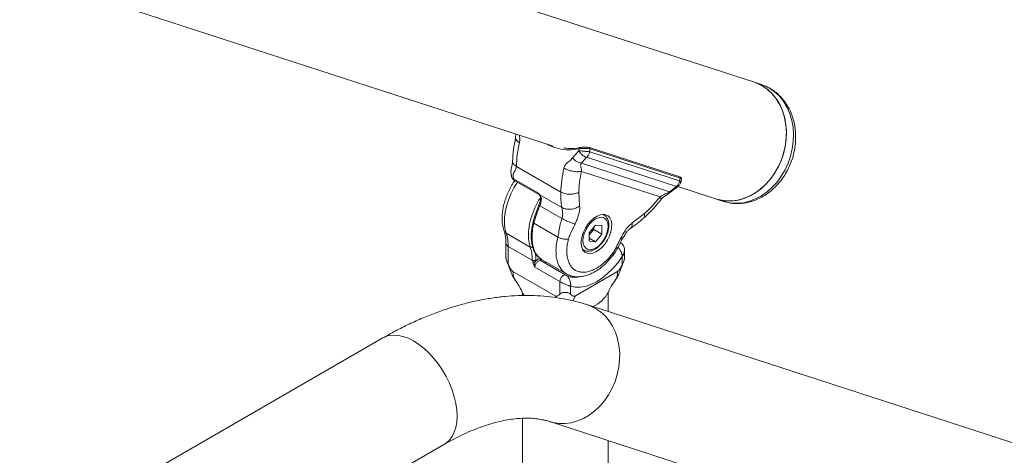
# Model space of a CAD drawing. Units: millimetres. Extents: x 0 to 42, y 0 to 29.8.
# Drawn here: x 35.6 to 36.9, y 23.9 to 24.5 of the extents above; entities that cross this region are included whole.
import ezdxf

# ---------------------------------------------------------------- set-up
doc = ezdxf.new("R2010")
doc.units = ezdxf.units.MM

msp = doc.modelspace()

# ---------------------------------------------------------------- linework, layer by layer
at = {"color": 7, "linetype": 'Continuous', "lineweight": 15}
for p, q in [((36.55846, 24.40575), (34.90234, 24.94384)), ((34.85259, 24.79072), (36.29468, 24.32217)), ((36.56774, 24.40273), (36.55846, 24.40575)), ((36.24583, 24.33804), (36.24572, 24.33305)), ((36.32028, 24.30658), (36.3285, 24.31606)), ((36.46058, 24.28175), (36.34229, 24.32019)), ((36.34271, 24.31463), (36.46055, 24.27634)), ((36.46142, 24.28004), (36.34313, 24.31848)), ((36.33848, 24.30736), (36.33177, 24.29984)), ((36.45632, 24.26907), (36.33848, 24.30736)), ((36.30484, 24.26185), (36.24662, 24.29546)), ((36.44727, 24.26231), (36.33177, 24.29984)), ((36.43484, 24.25547), (36.33197, 24.2889)), ((36.27568, 24.2602), (36.24303, 24.27904)), ((36.24436, 24.27681), (36.27678, 24.25809)), ((36.44727, 24.26231), (36.45632, 24.26907)), ((36.44863, 24.26164), (36.45808, 24.26888)), ((36.45824, 24.26903), (36.50871, 24.25263)), ((36.27663, 24.25829), (36.27687, 24.25797)), ((36.30616, 24.24145), (36.27723, 24.25816)), ((36.32841, 24.2615), (36.32956, 24.24365)), ((36.50871, 24.25263), (36.51799, 24.24961)), ((36.30639, 24.22705), (36.27729, 24.24385)), ((36.36139, 24.23194), (36.36014, 24.23266)), ((36.36139, 24.23194), (36.36177, 24.2317)), ((36.39857, 24.22123), (36.41441, 24.23356)), ((36.301, 24.20283), (36.26954, 24.221)), ((36.35041, 24.21848), (36.34216, 24.20822)), ((36.34806, 24.21287), (36.34393, 24.20774)), ((36.34806, 24.21287), (36.34806, 24.21555)), ((36.34806, 24.21287), (36.35866, 24.20674)), ((36.35041, 24.21848), (36.35866, 24.21774)), ((36.35866, 24.20674), (36.35866, 24.21774)), ((36.23331, 24.20787), (36.26478, 24.1897)), ((36.34216, 24.20822), (36.34216, 24.19722)), ((36.34393, 24.20774), (36.34216, 24.20554)), ((36.34216, 24.20124), (36.35041, 24.19648)), ((36.35866, 24.20674), (36.35041, 24.19648)), ((36.23305, 24.19465), (36.23305, 24.17509)), ((36.23598, 24.19057), (36.23598, 24.16688)), ((36.26745, 24.1724), (36.23598, 24.19057)), ((36.33347, 24.18647), (36.33473, 24.18575)), ((36.35041, 24.19648), (36.34216, 24.19722)), ((36.38404, 24.19465), (36.38294, 24.19528)), ((36.38835, 24.17509), (36.38835, 24.18565)), ((36.28056, 24.17276), (36.31212, 24.15453)), ((36.38542, 24.16688), (36.38542, 24.1774)), ((36.27095, 24.16332), (36.27091, 24.16332)), ((36.27098, 24.16323), (36.27095, 24.16332)), ((36.30363, 24.14438), (36.27098, 24.16323)), ((36.27899, 24.17175), (36.31163, 24.1529)), ((36.29743, 24.12569), (36.24218, 24.15759)), ((36.32396, 24.12569), (36.37922, 24.15759)), ((36.24507, 24.14648), (36.24562, 24.14585)), ((36.30363, 24.12782), (36.30363, 24.14438)), ((36.31777, 24.13835), (36.31777, 24.12782)), ((36.37578, 24.14585), (36.37632, 24.14648)), ((36.25453, 24.13007), (36.25453, 24.12607)), ((36.36687, 24.10514), (36.36687, 24.13007)), ((37.99624, 23.57573), (36.34013, 24.11382)), ((36.07185, 24.07048), (34.12188, 22.94479)), ((36.25453, 23.96504), (36.25453, 22.25039)), ((36.29038, 23.9607), (37.73247, 23.49215)), ((34.20237, 22.80535), (36.15234, 23.93105)), ((36.36687, 22.19971), (36.36687, 23.93585))]:
    msp.add_line(p, q, dxfattribs=at)
at = {"color": 8, "linetype": 'Continuous', "lineweight": 15}
for p, q in [((36.29861, 24.12345), (36.29743, 24.12569)), ((36.32396, 24.12569), (36.32053, 24.11918))]:
    msp.add_line(p, q, dxfattribs=at)
at = {"color": 7, "linetype": 'Continuous', "lineweight": 15, "flags": 128}
for points in [[(36.55846, 24.40575), (36.56151, 24.40465), (36.56863, 24.40122), (36.57523, 24.39673), (36.58123, 24.39126), (36.58653, 24.38488), (36.59107, 24.37769), (36.59476, 24.3698), (36.59756, 24.36131), (36.59943, 24.35235), (36.60034, 24.34306), (36.60027, 24.33356), (36.59923, 24.324), (36.59724, 24.31452), (36.59431, 24.30525), (36.5905, 24.29633), (36.58586, 24.28788), (36.58046, 24.28004), (36.57438, 24.27292), (36.5677, 24.26662), (36.56052, 24.26123), (36.55295, 24.25683), (36.5451, 24.25348), (36.53708, 24.25124), (36.529, 24.25014), (36.521, 24.25019), (36.51318, 24.25139), (36.50871, 24.25263)], [(36.55846, 24.40575), (36.56352, 24.40381), (36.5705, 24.40008), (36.57695, 24.39532), (36.58276, 24.38959), (36.58786, 24.38298), (36.59217, 24.37558), (36.59562, 24.36751), (36.59817, 24.35888), (36.59977, 24.34982), (36.60041, 24.34046), (36.60008, 24.33093), (36.59878, 24.32138), (36.59652, 24.31194), (36.59335, 24.30275), (36.58931, 24.29395), (36.58445, 24.28566), (36.57885, 24.27801), (36.57259, 24.2711), (36.56577, 24.26504), (36.55847, 24.25991), (36.55081, 24.2558), (36.5429, 24.25275), (36.53485, 24.25082), (36.52679, 24.25004), (36.51882, 24.2504), (36.51107, 24.25192), (36.50871, 24.25263)], [(36.33926, 24.18145), (36.34281, 24.18094), (36.34675, 24.18156), (36.35089, 24.18328), (36.35507, 24.18603), (36.3591, 24.18968), (36.3628, 24.19409), (36.366, 24.19905), (36.36858, 24.20435), (36.37042, 24.20976), (36.37143, 24.21503), (36.37158, 24.21995), (36.37085, 24.2243), (36.36928, 24.22787), (36.36694, 24.23053), (36.36393, 24.23215), (36.36038, 24.23267), (36.35644, 24.23205), (36.35229, 24.23033), (36.34811, 24.22758), (36.34409, 24.22392), (36.34039, 24.21951), (36.33718, 24.21455), (36.3346, 24.20925), (36.33277, 24.20385), (36.33175, 24.19857), (36.33161, 24.19365), (36.33233, 24.18931), (36.3339, 24.18573), (36.33625, 24.18307), (36.33926, 24.18145)], [(36.36691, 24.21701), (36.3665, 24.22101), (36.36528, 24.22433), (36.36331, 24.22681), (36.3607, 24.22832), (36.35757, 24.22878), (36.35409, 24.22818), (36.35041, 24.22653), (36.34674, 24.22394), (36.34326, 24.22051), (36.34013, 24.21644), (36.33751, 24.21191), (36.33555, 24.20717), (36.33433, 24.20244), (36.33392, 24.19796), (36.33433, 24.19396), (36.33555, 24.19063), (36.33751, 24.18816), (36.34013, 24.18665), (36.34326, 24.18618), (36.34674, 24.18679), (36.35041, 24.18843), (36.35409, 24.19103), (36.35757, 24.19445), (36.3607, 24.19852), (36.36331, 24.20305), (36.36528, 24.2078), (36.3665, 24.21253), (36.36691, 24.21701)], [(36.34216, 24.20584), (36.34296, 24.20663), (36.34393, 24.20774)], [(36.27963, 24.17332), (36.28007, 24.17305), (36.28056, 24.17276)], [(36.38542, 24.1774), (36.37942, 24.16914), (36.37292, 24.16155), (36.36603, 24.15479), (36.35888, 24.14897), (36.35159, 24.1442), (36.34431, 24.14056), (36.33716, 24.13813), (36.33027, 24.13694), (36.32377, 24.13701), (36.31777, 24.13835)], [(36.30363, 24.14438), (36.30383, 24.14607), (36.30441, 24.14784), (36.30533, 24.14956), (36.30651, 24.15106), (36.30784, 24.15223), (36.30922, 24.15296), (36.31052, 24.15319), (36.31163, 24.1529)], [(36.25674, 24.12601), (36.25521, 24.12862), (36.2544, 24.13038)], [(36.29038, 23.9607), (36.29485, 23.95946), (36.30267, 23.95826), (36.31067, 23.95822), (36.31875, 23.95932), (36.32677, 23.96156), (36.33462, 23.9649), (36.34219, 23.9693), (36.34937, 23.97469), (36.35605, 23.981), (36.36213, 23.98812), (36.36754, 23.99596), (36.37217, 24.0044), (36.37598, 24.01333), (36.37891, 24.0226), (36.3809, 24.03208), (36.38194, 24.04164), (36.38201, 24.05114), (36.3811, 24.06043), (36.37923, 24.06939), (36.37643, 24.07788), (36.37274, 24.08577), (36.3682, 24.09296), (36.3629, 24.09934), (36.3569, 24.10481), (36.3503, 24.10929)], [(36.34012, 24.11383), (36.34318, 24.11273), (36.3503, 24.10929), (36.3569, 24.10481), (36.3629, 24.09934), (36.3682, 24.09296), (36.37274, 24.08577), (36.37643, 24.07788), (36.37923, 24.06939), (36.3811, 24.06043), (36.38201, 24.05114), (36.38194, 24.04164), (36.3809, 24.03208), (36.37891, 24.0226), (36.37598, 24.01333), (36.37217, 24.0044), (36.36754, 23.99596), (36.36213, 23.98812), (36.35605, 23.981), (36.34937, 23.97469), (36.34219, 23.9693), (36.33462, 23.9649), (36.32677, 23.96156), (36.31875, 23.95932), (36.31067, 23.95822), (36.30267, 23.95826), (36.29485, 23.95946), (36.29049, 23.96067)], [(36.3503, 24.10929), (36.34318, 24.11273), (36.34013, 24.11382)], [(36.11209, 24.06649), (36.10523, 24.06998), (36.09847, 24.07245), (36.09191, 24.07387), (36.08564, 24.07424), (36.07976, 24.07353), (36.07435, 24.07175), (36.07185, 24.07048)], [(36.07185, 24.07048), (36.07435, 24.07175), (36.07976, 24.07353), (36.08564, 24.07424), (36.09191, 24.07387), (36.09847, 24.07245), (36.10523, 24.06998), (36.11209, 24.06649), (36.11896, 24.06205), (36.12572, 24.05672), (36.13228, 24.05057), (36.13855, 24.04369), (36.14443, 24.03619), (36.14984, 24.02817), (36.1547, 24.01975), (36.15894, 24.01106), (36.1625, 24.00221), (36.16532, 23.99335), (36.16736, 23.98459), (36.1686, 23.97606), (36.16902, 23.9679), (36.1686, 23.96022), (36.16736, 23.95313), (36.16532, 23.94673), (36.1625, 23.94112), (36.15894, 23.93638), (36.1547, 23.93258), (36.15234, 23.93105)], [(36.15231, 23.93103), (36.1547, 23.93258), (36.15894, 23.93638), (36.1625, 23.94112), (36.16532, 23.94673), (36.16736, 23.95313), (36.1686, 23.96022), (36.16902, 23.9679), (36.1686, 23.97606), (36.16736, 23.98459), (36.16532, 23.99335), (36.1625, 24.00221), (36.15894, 24.01106), (36.1547, 24.01975), (36.14984, 24.02817), (36.14443, 24.03619), (36.13855, 24.04369), (36.13228, 24.05057), (36.12572, 24.05672), (36.11896, 24.06205), (36.11209, 24.06649)]]:
    msp.add_lwpolyline(points, dxfattribs=at)
at = {"color": 8, "linetype": 'Continuous', "lineweight": 15, "flags": 128}
for points in [[(36.56774, 24.40273), (36.5728, 24.4008), (36.57979, 24.39706), (36.58624, 24.3923), (36.59205, 24.38657), (36.59715, 24.37996), (36.60146, 24.37257), (36.60491, 24.3645), (36.60746, 24.35587), (36.60906, 24.3468), (36.6097, 24.33744), (36.60937, 24.32791), (36.60806, 24.31836), (36.60581, 24.30892), (36.60264, 24.29973), (36.59859, 24.29093), (36.59374, 24.28264), (36.58814, 24.27499), (36.58188, 24.26808), (36.57505, 24.26202), (36.56776, 24.2569), (36.5601, 24.25278), (36.55219, 24.24974), (36.54414, 24.24781), (36.53607, 24.24702), (36.52811, 24.24739), (36.52036, 24.2489), (36.51799, 24.24961)], [(36.24807, 24.27466), (36.24352, 24.26719), (36.23955, 24.25937), (36.23627, 24.25137), (36.23374, 24.24335), (36.23199, 24.23546), (36.23107, 24.22782), (36.23098, 24.22059), (36.23173, 24.2139), (36.23331, 24.20787)], [(36.35983, 24.23265), (36.36026, 24.23249), (36.36139, 24.23194)], [(36.26954, 24.221), (36.26792, 24.21303), (36.26716, 24.20537), (36.26726, 24.19815), (36.26822, 24.19151), (36.27002, 24.18557), (36.27263, 24.18046), (36.276, 24.17626), (36.27963, 24.17332)], [(36.33461, 24.18582), (36.33437, 24.18597), (36.33333, 24.18674)], [(36.38277, 24.19496), (36.38371, 24.1948), (36.38403, 24.19465)]]:
    msp.add_lwpolyline(points, dxfattribs=at)
at = {"color": 7, "linetype": 'Continuous', "lineweight": 15}
for centre, radius, start, end in [((36.32983, 24.31897), 0.00109, 92.2762, 201.14644), ((36.34194, 24.3191), 0.00114, 72.20637, 105.97873), ((36.24912, 24.28451), 0.00907, 188.19329, 242.33082), ((36.2516, 24.25514), 0.02806, 336.27254, 355.59912), ((36.41941, 24.18293), 0.15463, 156.79588, 165.74765), ((36.32883, 24.21993), 0.01941, 321.06778, 345.22389), ((36.18344, 24.19131), 0.05255, 359.18526, 18.36215), ((36.33265, 24.14768), 0.03846, 291.00058, 333.23782)]:
    msp.add_arc(centre, radius, start, end, dxfattribs=at)
at = {"color": 8, "linetype": 'Continuous', "lineweight": 15}
for centre, radius, start, end in [((36.34171, 24.31884), 0.00147, 345.50132, 66.73745), ((36.46, 24.28041), 0.00147, 345.50132, 66.73745), ((36.27864, 24.26042), 0.00297, 184.37448, 230.90132), ((36.27656, 24.25902), 0.0011, 286.59981, 307.64415), ((36.28018, 24.25445), 0.00158, 183.58446, 247.62964), ((36.27794, 24.24571), 0.00197, 207.3115, 250.59528), ((36.26999, 24.22239), 0.00147, 186.5755, 251.91644), ((36.23616, 24.2131), 0.00595, 200.23317, 241.39998), ((36.23806, 24.19515), 0.00503, 185.71077, 245.62395), ((36.32349, 24.17565), 0.02566, 242.46244, 277.7266)]:
    msp.add_arc(centre, radius, start, end, dxfattribs=at)
at = {"color": 7, "linetype": 'Continuous', "lineweight": 15}
for centre, major_axis, ratio, start_param, end_param in [((36.40555, 24.30973), (0.01877, 0.13935), 0.5493169, 1.5813592, 1.599376), ((36.41368, 24.30896), (0.01403, 0.13038), 0.5427728, 1.5561846, 1.5856906), ((36.3952, 24.31496), (0.01403, 0.13038), 0.5427728, 4.4705206, 4.5000266)]:
    msp.add_ellipse(centre, major_axis=major_axis, ratio=ratio, start_param=start_param, end_param=end_param, dxfattribs=at)
for points, knots in [([(36.51873, 24.24951), (36.52031, 24.24901), (36.52438, 24.24772), (36.53125, 24.24679), (36.53916, 24.24661), (36.54711, 24.24751), (36.555, 24.24941), (36.56274, 24.25231), (36.57023, 24.25618), (36.57737, 24.26098), (36.58407, 24.26664), (36.59025, 24.2731), (36.5958, 24.28026), (36.60067, 24.28804), (36.60477, 24.29633), (36.60807, 24.30502), (36.61051, 24.314), (36.61206, 24.32315), (36.61268, 24.33236), (36.61238, 24.3415), (36.61113, 24.35046), (36.60896, 24.35911), (36.60588, 24.36733), (36.60193, 24.37499), (36.59717, 24.38198), (36.59167, 24.38821), (36.58553, 24.39358), (36.57882, 24.398), (36.57268, 24.40108), (36.5687, 24.40234), (36.56724, 24.4028)], [0, 0, 0, 0, 0.022476, 0.0580488, 0.0936223, 0.1293016, 0.1651716, 0.2012874, 0.2376694, 0.2743065, 0.3111645, 0.348198, 0.3853615, 0.4226172, 0.459938, 0.497308, 0.5347195, 0.5721689, 0.6096523, 0.6471602, 0.6846728, 0.7221559, 0.7595599, 0.7968218, 0.8338731, 0.8706532, 0.9071247, 0.9432854, 0.9791733, 1, 1, 1, 1]), ([(36.24572, 24.33304), (36.24465, 24.32779), (36.24249, 24.31726), (36.24199, 24.30728), (36.24174, 24.30228)], [0, 0, 0, 0, 0.49878806, 1, 1, 1, 1]), ([(36.30844, 24.31985), (36.31104, 24.31942), (36.31803, 24.31827), (36.32525, 24.31937), (36.32978, 24.32006)], [0, 0, 0, 0, 0.3726054, 1, 1, 1, 1]), ([(36.34271, 24.31463), (36.34222, 24.31468), (36.34126, 24.31479), (36.33939, 24.31498), (36.33739, 24.31518), (36.33475, 24.31545), (36.33155, 24.31577), (36.32948, 24.31597), (36.3285, 24.31606)], [0, 0, 0, 0, 0.1455146, 0.28524188, 0.41917894, 0.54732297, 0.78511682, 1, 1, 1, 1]), ([(36.33848, 24.30736), (36.33766, 24.30761), (36.33596, 24.30811), (36.33305, 24.31022), (36.33034, 24.31302), (36.3291, 24.31507), (36.3285, 24.31606)], [0, 0, 0, 0, 0.2408379, 0.4998498, 0.7589548, 1, 1, 1, 1]), ([(36.34313, 24.31848), (36.34244, 24.31864), (36.34107, 24.31895), (36.33811, 24.31915), (36.33487, 24.31913), (36.33158, 24.31893), (36.32972, 24.31869), (36.32881, 24.31857)], [0, 0, 0, 0, 0.19854438, 0.3970008, 0.59646165, 0.80219158, 1, 1, 1, 1]), ([(36.32978, 24.32006), (36.33053, 24.32019), (36.33206, 24.32044), (36.33478, 24.32069), (36.33747, 24.32076), (36.33992, 24.32063), (36.34105, 24.32034), (36.34162, 24.3202)], [0, 0, 0, 0, 0.197061, 0.4022183, 0.6015564, 0.8004305, 1, 1, 1, 1]), ([(36.24174, 24.30228), (36.24143, 24.30001), (36.24079, 24.29543), (36.23914, 24.28943), (36.23976, 24.2856), (36.24004, 24.28388)], [0, 0, 0, 0, 0.3523341, 0.7098808, 1, 1, 1, 1]), ([(36.30891, 24.29316), (36.30914, 24.29392), (36.30963, 24.29555), (36.31089, 24.29753), (36.31242, 24.29936), (36.3143, 24.30113), (36.31644, 24.30282), (36.31859, 24.30452), (36.31974, 24.30593), (36.32028, 24.30658)], [0, 0, 0, 0, 0.1229206, 0.2610721, 0.3863065, 0.5294089, 0.7082661, 0.8633669, 1, 1, 1, 1]), ([(36.33177, 24.29984), (36.33089, 24.29997), (36.32906, 24.30023), (36.32577, 24.3018), (36.3226, 24.30402), (36.32104, 24.30575), (36.32028, 24.30658)], [0, 0, 0, 0, 0.2410979, 0.5, 0.7589021, 1, 1, 1, 1]), ([(36.24662, 24.29546), (36.24654, 24.29473), (36.24614, 24.29132), (36.24399, 24.28888), (36.24272, 24.28617), (36.24253, 24.28494), (36.24249, 24.28429), (36.24248, 24.28396), (36.24248, 24.28379), (36.24248, 24.2837), (36.24248, 24.28366), (36.24249, 24.28364), (36.24249, 24.28363), (36.24249, 24.28362), (36.24249, 24.28362), (36.24249, 24.28362), (36.24249, 24.28362), (36.24249, 24.28362), (36.24249, 24.28362), (36.24249, 24.28362), (36.24249, 24.28362), (36.24249, 24.28357), (36.24252, 24.28313), (36.24268, 24.28159), (36.24288, 24.28012), (36.24303, 24.27904)], [0, 0, 0, 0, 0.11033912, 0.51298044, 0.63831777, 0.70031136, 0.73144882, 0.74709111, 0.75493538, 0.75886389, 0.7608298, 0.76181318, 0.76230498, 0.76255091, 0.76267388, 0.76273536, 0.76276611, 0.76278148, 0.76278917, 0.76279301, 0.76279493, 0.76279685, 0.77043883, 0.83108673, 1, 1, 1, 1]), ([(36.33197, 24.2889), (36.33039, 24.28867), (36.32797, 24.28832), (36.32388, 24.28857), (36.32055, 24.28905), (36.31721, 24.28981), (36.31306, 24.29108), (36.31054, 24.29234), (36.30891, 24.29316)], [0, 0, 0, 0, 0.2394568, 0.3683607, 0.5, 0.6316393, 0.7605432, 1, 1, 1, 1]), ([(36.33177, 24.29984), (36.33156, 24.29945), (36.33057, 24.29757), (36.3311, 24.29494), (36.33188, 24.29204), (36.33194, 24.28989), (36.33197, 24.2889)], [0, 0, 0, 0, 0.1006047, 0.4877301, 0.7639286, 1, 1, 1, 1]), ([(36.24449, 24.27673), (36.24384, 24.27578), (36.24162, 24.27259), (36.23838, 24.26672), (36.23485, 24.25928), (36.232, 24.25166), (36.22985, 24.24399), (36.22846, 24.23638), (36.22786, 24.22892), (36.22812, 24.22173), (36.22908, 24.21576), (36.23016, 24.21234), (36.23057, 24.21104)], [0, 0, 0, 0, 0.0458616, 0.1551732, 0.2645732, 0.3741926, 0.4842229, 0.594847, 0.706202, 0.8182924, 0.9307214, 1, 1, 1, 1]), ([(36.24003, 24.28388), (36.24008, 24.28351), (36.2402, 24.28254), (36.24082, 24.2812), (36.24177, 24.2799), (36.24262, 24.27931), (36.24303, 24.27903)], [0, 0, 0, 0, 0.1786993, 0.4696572, 0.7439671, 1, 1, 1, 1]), ([(36.46295, 24.27855), (36.46301, 24.27877), (36.46319, 24.27938), (36.46276, 24.2804), (36.46189, 24.2812), (36.46112, 24.28164), (36.46041, 24.28178), (36.46025, 24.28181)], [0, 0, 0, 0, 0.1367168, 0.3758338, 0.5950276, 0.9086068, 1, 1, 1, 1]), ([(36.46212, 24.27471), (36.4622, 24.27505), (36.46253, 24.27639), (36.46284, 24.27773), (36.46307, 24.27874)], [0, 0, 0, 0, 0.2499871, 1, 1, 1, 1]), ([(36.45802, 24.26884), (36.45857, 24.26926), (36.45964, 24.27008), (36.46082, 24.27172), (36.46155, 24.27312), (36.46196, 24.27413), (36.46207, 24.27455), (36.46213, 24.27474)], [0, 0, 0, 0, 0.2868763, 0.556525, 0.7968411, 0.9023517, 1, 1, 1, 1]), ([(36.27568, 24.2602), (36.27568, 24.26019), (36.27595, 24.25985), (36.27647, 24.25917), (36.27697, 24.2585), (36.27723, 24.25816)], [0, 0, 0, 0, 0.0100771, 0.5052766, 1, 1, 1, 1]), ([(36.2786, 24.25435), (36.27854, 24.25371), (36.27837, 24.25181), (36.27765, 24.24857), (36.27665, 24.246), (36.27619, 24.24481)], [0, 0, 0, 0, 0.2180247, 0.6391566, 1, 1, 1, 1]), ([(36.27687, 24.25797), (36.27689, 24.25794), (36.27735, 24.25733), (36.27799, 24.25638), (36.27848, 24.25522), (36.2786, 24.25461), (36.2786, 24.25433), (36.27859, 24.25427), (36.27858, 24.25425)], [0, 0, 0, 0, 0.021596, 0.4531982, 0.6629155, 0.8040112, 0.9230557, 1, 1, 1, 1]), ([(36.27723, 24.25816), (36.27762, 24.25764), (36.27847, 24.25655), (36.27933, 24.25488), (36.27959, 24.25363), (36.27958, 24.2531), (36.27957, 24.25299)], [0, 0, 0, 0, 0.3241231, 0.6926345, 0.9345467, 1, 1, 1, 1]), ([(36.32841, 24.2615), (36.32677, 24.26078), (36.32425, 24.25967), (36.32003, 24.25902), (36.31663, 24.25886), (36.31322, 24.25912), (36.309, 24.2599), (36.30648, 24.26109), (36.30484, 24.26185)], [0, 0, 0, 0, 0.2394568, 0.3683607, 0.5, 0.6316393, 0.7605432, 1, 1, 1, 1]), ([(36.41376, 24.22796), (36.41767, 24.23164), (36.42548, 24.23897), (36.4326, 24.24764), (36.43615, 24.25197)], [0, 0, 0, 0, 0.5006916, 1, 1, 1, 1]), ([(36.43484, 24.25547), (36.43574, 24.25617), (36.43769, 24.25767), (36.44086, 24.25891), (36.44367, 24.26015), (36.44586, 24.2613), (36.44683, 24.262), (36.44727, 24.26231)], [0, 0, 0, 0, 0.2356897, 0.5114416, 0.7772747, 0.8995465, 1, 1, 1, 1]), ([(36.43615, 24.25197), (36.43726, 24.25313), (36.43938, 24.25533), (36.4438, 24.25816), (36.44682, 24.26034), (36.44863, 24.26164)], [0, 0, 0, 0, 0.3067436, 0.5852704, 1, 1, 1, 1]), ([(36.27619, 24.24481), (36.27551, 24.24317), (36.27355, 24.23843), (36.27087, 24.23086), (36.26928, 24.22498), (36.26854, 24.22222)], [0, 0, 0, 0, 0.2184191, 0.6327559, 1, 1, 1, 1]), ([(36.32956, 24.24365), (36.32794, 24.24261), (36.32545, 24.24101), (36.32128, 24.23976), (36.3179, 24.2392), (36.31451, 24.23913), (36.31032, 24.23959), (36.3078, 24.24072), (36.30616, 24.24145)], [0, 0, 0, 0, 0.2394568, 0.3683607, 0.5, 0.6316393, 0.7605432, 1, 1, 1, 1]), ([(36.30639, 24.22705), (36.30676, 24.22826), (36.30749, 24.23073), (36.30731, 24.2346), (36.30674, 24.23834), (36.30635, 24.24043), (36.30616, 24.24145)], [0, 0, 0, 0, 0.2456842, 0.5, 0.7543158, 1, 1, 1, 1]), ([(36.32956, 24.24365), (36.32966, 24.24183), (36.32986, 24.23821), (36.32838, 24.23202), (36.32622, 24.22603), (36.32454, 24.22213), (36.32372, 24.22021)], [0, 0, 0, 0, 0.258232, 0.5138045, 0.7611189, 1, 1, 1, 1]), ([(36.301, 24.20283), (36.30151, 24.20531), (36.30263, 24.21074), (36.30368, 24.21913), (36.30555, 24.22457), (36.30639, 24.22705)], [0, 0, 0, 0, 0.3133397, 0.6866445, 1, 1, 1, 1]), ([(36.32372, 24.22021), (36.3226, 24.22046), (36.32088, 24.22084), (36.31786, 24.22185), (36.31538, 24.22277), (36.31285, 24.22382), (36.30967, 24.22526), (36.30769, 24.22635), (36.30639, 24.22705)], [0, 0, 0, 0, 0.2394568, 0.3683607, 0.5, 0.6316393, 0.7605432, 1, 1, 1, 1]), ([(36.36789, 24.21837), (36.36787, 24.21917), (36.3678, 24.2215), (36.36706, 24.22489), (36.36544, 24.2282), (36.36367, 24.23046), (36.36226, 24.23127), (36.3618, 24.23153)], [0, 0, 0, 0, 0.1436529, 0.4151022, 0.6566396, 0.8888201, 1, 1, 1, 1]), ([(36.39601, 24.21415), (36.39902, 24.21624), (36.40503, 24.2204), (36.41086, 24.22545), (36.41376, 24.22796)], [0, 0, 0, 0, 0.5008552, 1, 1, 1, 1]), ([(36.26854, 24.22222), (36.26822, 24.2209), (36.26732, 24.21707), (36.26637, 24.21085), (36.26599, 24.20373), (36.26639, 24.197), (36.26758, 24.19077), (36.26955, 24.18514), (36.2723, 24.18026), (36.2756, 24.17624), (36.27829, 24.17432), (36.27956, 24.17341)], [0, 0, 0, 0, 0.06267723, 0.18161761, 0.30084983, 0.42033499, 0.53995116, 0.65928485, 0.77770591, 0.89449575, 1, 1, 1, 1]), ([(36.32372, 24.22021), (36.32273, 24.21811), (36.32062, 24.2136), (36.31704, 24.20696), (36.3155, 24.20224), (36.31477, 24.19999)], [0, 0, 0, 0, 0.3121735, 0.6721, 1, 1, 1, 1]), ([(36.33464, 24.18595), (36.33523, 24.18558), (36.33679, 24.18461), (36.33983, 24.1841), (36.34345, 24.18432), (36.34724, 24.18551), (36.3511, 24.1876), (36.35489, 24.19056), (36.35842, 24.19425), (36.36155, 24.1985), (36.36417, 24.20315), (36.36617, 24.20801), (36.36745, 24.21283), (36.36786, 24.21627), (36.36789, 24.21804), (36.36789, 24.21837)], [0, 0, 0, 0, 0.048376, 0.1271288, 0.2065124, 0.2891114, 0.3749218, 0.4622539, 0.5495754, 0.6366314, 0.7235724, 0.8106494, 0.8980724, 0.981425, 1, 1, 1, 1]), ([(36.38313, 24.20091), (36.3852, 24.20468), (36.38837, 24.21045), (36.39378, 24.21744), (36.39697, 24.21996), (36.39857, 24.22123)], [0, 0, 0, 0, 0.4859168, 0.7416279, 1, 1, 1, 1]), ([(36.38539, 24.19994), (36.38695, 24.20275), (36.3893, 24.20698), (36.39294, 24.21172), (36.39499, 24.21334), (36.39601, 24.21415)], [0, 0, 0, 0, 0.4993196, 0.7504669, 1, 1, 1, 1]), ([(36.23057, 24.21104), (36.23085, 24.2102), (36.23166, 24.20771), (36.2326, 24.20299), (36.23302, 24.1982), (36.23305, 24.19531), (36.23305, 24.19465)], [0, 0, 0, 0, 0.18211975, 0.53877303, 0.89350684, 1, 1, 1, 1]), ([(36.31477, 24.19999), (36.31383, 24.19989), (36.31239, 24.19973), (36.30995, 24.19995), (36.30797, 24.20028), (36.30597, 24.20077), (36.30349, 24.20157), (36.30198, 24.20234), (36.301, 24.20283)], [0, 0, 0, 0, 0.2394568, 0.3683607, 0.5, 0.6316393, 0.7605432, 1, 1, 1, 1]), ([(36.31477, 24.19999), (36.31421, 24.19744), (36.31309, 24.19235), (36.31257, 24.18511), (36.3129, 24.17837), (36.31418, 24.17231), (36.31634, 24.16706), (36.31934, 24.16277), (36.3231, 24.15951), (36.32756, 24.1574), (36.33257, 24.15644), (36.33804, 24.1567), (36.34383, 24.15813), (36.34981, 24.16073), (36.35583, 24.16442), (36.36174, 24.16913), (36.36745, 24.17469), (36.37091, 24.17902), (36.37264, 24.18119)], [0, 0, 0, 0, 0.0625037, 0.1249998, 0.1874922, 0.2499998, 0.3124923, 0.3749999, 0.4374923, 0.4999999, 0.5624924, 0.625, 0.6874924, 0.75, 0.8124925, 0.875, 0.9374887, 1, 1, 1, 1]), ([(36.37264, 24.18119), (36.3737, 24.18274), (36.37583, 24.18586), (36.37834, 24.19094), (36.38061, 24.196), (36.3823, 24.19928), (36.38313, 24.20091)], [0, 0, 0, 0, 0.2517789, 0.5054782, 0.7559018, 1, 1, 1, 1]), ([(36.37354, 24.17923), (36.37571, 24.18258), (36.38002, 24.18925), (36.3836, 24.19638), (36.38539, 24.19994)], [0, 0, 0, 0, 0.501949, 1, 1, 1, 1]), ([(36.38831, 24.18567), (36.3883, 24.18629), (36.3883, 24.18785), (36.38774, 24.19033), (36.38641, 24.19269), (36.38505, 24.19418), (36.38414, 24.19454), (36.38401, 24.19459)], [0, 0, 0, 0, 0.1786248, 0.4460188, 0.7180935, 0.9595237, 1, 1, 1, 1]), ([(36.23305, 24.17509), (36.23307, 24.17485), (36.23309, 24.17438), (36.23337, 24.17313), (36.23425, 24.17061), (36.23529, 24.16836), (36.23598, 24.16688)], [0, 0, 0, 0, 0.11793661, 0.23917507, 0.500882, 1, 1, 1, 1]), ([(36.27098, 24.17003), (36.27158, 24.17079), (36.27278, 24.17231), (36.2749, 24.17377), (36.27698, 24.17443), (36.27808, 24.17406), (36.27863, 24.17388)], [0, 0, 0, 0, 0.2499559, 0.4999984, 0.7499334, 1, 1, 1, 1]), ([(36.27899, 24.17175), (36.27885, 24.17185), (36.27864, 24.17201), (36.27847, 24.17235), (36.27838, 24.17265), (36.27836, 24.17297), (36.27841, 24.17339), (36.27854, 24.17368), (36.27863, 24.17388)], [0, 0, 0, 0, 0.23945684, 0.36836066, 0.5, 0.63163934, 0.76054316, 1, 1, 1, 1]), ([(36.31202, 24.15459), (36.31385, 24.15369), (36.31731, 24.15196), (36.32284, 24.15082), (36.32794, 24.15059), (36.3335, 24.1511), (36.33896, 24.15246), (36.3446, 24.15467), (36.35029, 24.1576), (36.35724, 24.16229), (36.36544, 24.16936), (36.3707, 24.17577), (36.37354, 24.17923)], [0, 0, 0, 0, 0.10061643, 0.19047999, 0.26941453, 0.3373984, 0.44087856, 0.51038002, 0.59631541, 0.70686847, 0.84159512, 1, 1, 1, 1]), ([(36.38542, 24.16688), (36.3861, 24.16835), (36.38714, 24.1706), (36.38803, 24.17313), (36.38829, 24.17435), (36.38837, 24.17489), (36.38834, 24.17509), (36.38834, 24.17509)], [0, 0, 0, 0, 0.4981549, 0.7594018, 0.880438, 0.9990791, 1, 1, 1, 1]), ([(36.23417, 24.17098), (36.23491, 24.16911), (36.23667, 24.16467), (36.23919, 24.1576), (36.24188, 24.1512), (36.24412, 24.14787), (36.24516, 24.14633)], [0, 0, 0, 0, 0.20219356, 0.48156247, 0.75988503, 1, 1, 1, 1]), ([(36.23598, 24.16688), (36.23684, 24.16512), (36.2381, 24.16253), (36.23994, 24.15968), (36.24116, 24.15829), (36.24184, 24.15782), (36.24218, 24.15759)], [0, 0, 0, 0, 0.5076621, 0.7509905, 0.8774278, 1, 1, 1, 1]), ([(36.26863, 24.17003), (36.26861, 24.17013), (36.26856, 24.17037), (36.26834, 24.17075), (36.26801, 24.17126), (36.2677, 24.17173), (36.26748, 24.17217), (36.26746, 24.17233), (36.26745, 24.1724)], [0, 0, 0, 0, 0.1267758, 0.2851678, 0.467384, 0.8016659, 0.9088227, 1, 1, 1, 1]), ([(36.27216, 24.1724), (36.27183, 24.17225), (36.27133, 24.17201), (36.27049, 24.17187), (36.2698, 24.17182), (36.26912, 24.17187), (36.26828, 24.17201), (36.26778, 24.17225), (36.26745, 24.1724)], [0, 0, 0, 0, 0.2394568, 0.3683607, 0.5, 0.6316393, 0.7605432, 1, 1, 1, 1]), ([(36.27091, 24.16332), (36.27091, 24.16332), (36.2709, 24.16336), (36.27085, 24.16346), (36.27076, 24.16365), (36.27035, 24.16448), (36.26958, 24.1661), (36.26877, 24.16824), (36.26866, 24.16955), (36.26863, 24.17003)], [0, 0, 0, 0, 0.0023973, 0.0177055, 0.0442298, 0.0879258, 0.3879135, 0.7747321, 1, 1, 1, 1]), ([(36.27098, 24.17003), (36.27082, 24.16995), (36.27057, 24.16983), (36.27015, 24.16976), (36.2698, 24.16974), (36.26946, 24.16976), (36.26904, 24.16983), (36.26879, 24.16995), (36.26863, 24.17003)], [0, 0, 0, 0, 0.2394568, 0.3683607, 0.5, 0.6316393, 0.7605432, 1, 1, 1, 1]), ([(36.27095, 24.16332), (36.27095, 24.16333), (36.27094, 24.16338), (36.27091, 24.16353), (36.27081, 24.16405), (36.27067, 24.1651), (36.27055, 24.16722), (36.27081, 24.1689), (36.27098, 24.17003)], [0, 0, 0, 0, 0.007192, 0.0212076, 0.0697838, 0.2504881, 0.5006529, 1, 1, 1, 1]), ([(36.27216, 24.1724), (36.27215, 24.17234), (36.27214, 24.17221), (36.27204, 24.17199), (36.27184, 24.17163), (36.27156, 24.17121), (36.27127, 24.17075), (36.27105, 24.17037), (36.271, 24.17013), (36.27098, 24.17003)], [0, 0, 0, 0, 0.076685, 0.1641149, 0.2643917, 0.5328751, 0.7149903, 0.8732945, 1, 1, 1, 1]), ([(36.37624, 24.14633), (36.37728, 24.14787), (36.37952, 24.1512), (36.38221, 24.1576), (36.38473, 24.16468), (36.38649, 24.16912), (36.38722, 24.17098)], [0, 0, 0, 0, 0.2400863, 0.5183756, 0.7977111, 1, 1, 1, 1]), ([(36.37922, 24.15759), (36.37954, 24.15781), (36.38022, 24.15827), (36.38144, 24.15965), (36.38329, 24.16252), (36.38456, 24.16512), (36.38542, 24.16688)], [0, 0, 0, 0, 0.1176722, 0.2467064, 0.4901195, 1, 1, 1, 1]), ([(36.31777, 24.13835), (36.31777, 24.13836), (36.31777, 24.13839), (36.31777, 24.13843), (36.31778, 24.13847), (36.31778, 24.13854), (36.31778, 24.13864), (36.31779, 24.1388), (36.3178, 24.13904), (36.3178, 24.13942), (36.31779, 24.14004), (36.31772, 24.14109), (36.31743, 24.14347), (36.31664, 24.14631), (36.31526, 24.1491), (36.31415, 24.15072), (36.31302, 24.15191), (36.31223, 24.15254), (36.31176, 24.15282), (36.31163, 24.1529)], [0, 0, 0, 0, 0.0021765, 0.0050232, 0.0077196, 0.0118655, 0.018244, 0.028069, 0.0432384, 0.066778, 0.1037231, 0.163343, 0.2676652, 0.5439982, 0.6626811, 0.8012317, 0.886648, 0.9677721, 1, 1, 1, 1]), ([(36.24534, 24.14564), (36.24652, 24.14414), (36.25024, 24.1394), (36.25277, 24.13391), (36.2545, 24.13015)], [0, 0, 0, 0, 0.3153317, 1, 1, 1, 1]), ([(36.31777, 24.13835), (36.31776, 24.13835), (36.31774, 24.13836), (36.31772, 24.13836), (36.31768, 24.13837), (36.31763, 24.13838), (36.31756, 24.1384), (36.31744, 24.13843), (36.31726, 24.13847), (36.31697, 24.13855), (36.3165, 24.13868), (36.31567, 24.13893), (36.31378, 24.13956), (36.31129, 24.14055), (36.30851, 24.14183), (36.30668, 24.14273), (36.30516, 24.14353), (36.30424, 24.14403), (36.30376, 24.1443), (36.30363, 24.14438)], [0, 0, 0, 0, 0.0021584, 0.0053007, 0.0081436, 0.0125115, 0.019224, 0.0295458, 0.045442, 0.0700175, 0.1083789, 0.1697858, 0.2757776, 0.5447466, 0.663949, 0.8025001, 0.8875125, 0.9680362, 1, 1, 1, 1]), ([(36.3669, 24.13015), (36.36863, 24.13391), (36.37115, 24.1394), (36.37488, 24.14414), (36.37606, 24.14564)], [0, 0, 0, 0, 0.684671, 1, 1, 1, 1]), ([(36.34013, 24.11382), (36.33688, 24.11484), (36.32854, 24.11743), (36.3148, 24.12075), (36.29887, 24.1236), (36.28258, 24.12545), (36.26597, 24.12632), (36.24904, 24.1262), (36.23182, 24.12506), (36.21435, 24.12291), (36.19664, 24.11975), (36.17875, 24.11555), (36.16071, 24.11034), (36.14256, 24.10412), (36.12436, 24.09691), (36.10614, 24.0887), (36.08862, 24.07993), (36.07722, 24.07351), (36.07185, 24.07048)], [0, 0, 0, 0, 0.0387916, 0.0994909, 0.1604858, 0.2219929, 0.2840964, 0.3468604, 0.4103245, 0.4745009, 0.5393739, 0.604901, 0.6710167, 0.7376383, 0.8046736, 0.8720275, 0.9396094, 1, 1, 1, 1]), ([(36.29743, 24.12569), (36.29775, 24.12554), (36.29843, 24.12522), (36.29965, 24.12519), (36.3015, 24.12592), (36.30277, 24.12706), (36.30363, 24.12782)], [0, 0, 0, 0, 0.1176722, 0.2467064, 0.4901195, 1, 1, 1, 1]), ([(36.30363, 24.12782), (36.30441, 24.12845), (36.3056, 24.12942), (36.30799, 24.13005), (36.30953, 24.13023), (36.31069, 24.13028), (36.31185, 24.13023), (36.31339, 24.13005), (36.3158, 24.12942), (36.31699, 24.12846), (36.31777, 24.12782)], [0, 0, 0, 0, 0.2490823, 0.3797083, 0.4402275, 0.4995493, 0.5589769, 0.6195949, 0.7504458, 1, 1, 1, 1]), ([(36.31777, 24.12782), (36.31862, 24.12706), (36.31989, 24.12593), (36.32172, 24.12519), (36.32295, 24.12521), (36.32363, 24.12553), (36.32396, 24.12569)], [0, 0, 0, 0, 0.5076621, 0.7509905, 0.8774278, 1, 1, 1, 1]), ([(36.15234, 23.93105), (36.15458, 23.93232), (36.16109, 23.93602), (36.17172, 23.94153), (36.18409, 23.94729), (36.19613, 23.95221), (36.20779, 23.95632), (36.21904, 23.95962), (36.22984, 23.96215), (36.24017, 23.96392), (36.25, 23.96498), (36.25934, 23.96534), (36.26821, 23.96503), (36.27661, 23.96407), (36.28402, 23.96262), (36.28841, 23.9613), (36.29038, 23.9607)], [0, 0, 0, 0, 0.0382104, 0.1111219, 0.1838756, 0.2565374, 0.3291838, 0.4018976, 0.4748243, 0.5481614, 0.622174, 0.6972171, 0.7737644, 0.8524478, 0.9341039, 1, 1, 1, 1])]:
    msp.add_open_spline(points, degree=3, knots=knots, dxfattribs=at)
at = {"color": 8, "linetype": 'Continuous', "lineweight": 15}
for points, knots in [([(36.24581, 24.33302), (36.24574, 24.33279), (36.24555, 24.33214), (36.24599, 24.33093), (36.2473, 24.32903), (36.24936, 24.32766), (36.25069, 24.32677)], [0, 0, 0, 0, 0.1250292, 0.3553904, 0.5809645, 1, 1, 1, 1]), ([(36.25046, 24.33654), (36.25075, 24.33492), (36.25135, 24.33159), (36.25092, 24.3284), (36.25069, 24.32677)], [0, 0, 0, 0, 0.4876972, 1, 1, 1, 1]), ([(36.32881, 24.31857), (36.32426, 24.31793), (36.31516, 24.31665), (36.30193, 24.31853), (36.29237, 24.32127), (36.2876, 24.32424), (36.28684, 24.32472)], [0, 0, 0, 0, 0.3134416, 0.6268558, 0.9399884, 1, 1, 1, 1]), ([(36.24176, 24.30228), (36.24175, 24.30224), (36.24162, 24.30157), (36.24203, 24.30024), (36.24324, 24.29786), (36.24529, 24.29641), (36.24662, 24.29546)], [0, 0, 0, 0, 0.016043, 0.2750979, 0.5287695, 1, 1, 1, 1]), ([(36.24303, 24.27904), (36.24313, 24.27865), (36.24331, 24.27787), (36.2438, 24.27714), (36.24424, 24.27692), (36.24438, 24.27685)], [0, 0, 0, 0, 0.3999531, 0.7999062, 1, 1, 1, 1]), ([(36.46055, 24.27634), (36.46092, 24.27612), (36.46165, 24.27567), (36.46214, 24.27513), (36.4621, 24.27486), (36.46209, 24.27475)], [0, 0, 0, 0, 0.3727393, 0.7306542, 1, 1, 1, 1]), ([(36.46296, 24.27856), (36.46299, 24.2786), (36.46325, 24.27892), (36.46272, 24.27947), (36.46181, 24.27987), (36.46142, 24.28004)], [0, 0, 0, 0, 0.07919399, 0.61214354, 1, 1, 1, 1]), ([(36.45794, 24.26896), (36.45788, 24.26887), (36.45761, 24.26848), (36.45688, 24.26882), (36.45631, 24.26908)], [0, 0, 0, 0, 0.2200432, 1, 1, 1, 1]), ([(36.26478, 24.1897), (36.26386, 24.19324), (36.26201, 24.2003), (36.2625, 24.21328), (36.26533, 24.22717), (36.27078, 24.24118), (36.2754, 24.2507), (36.27847, 24.25484), (36.27852, 24.25491)], [0, 0, 0, 0, 0.1992611, 0.3985222, 0.5977834, 0.7970445, 0.9963056, 1, 1, 1, 1]), ([(36.27666, 24.25831), (36.2765, 24.25852), (36.27609, 24.25906), (36.27582, 24.25975), (36.27568, 24.26019), (36.27568, 24.2602)], [0, 0, 0, 0, 0.3841434, 0.9883827, 1, 1, 1, 1]), ([(36.43484, 24.25547), (36.43543, 24.25455), (36.43633, 24.25313), (36.4364, 24.2522), (36.43615, 24.25204), (36.4361, 24.25201)], [0, 0, 0, 0, 0.5997259, 0.9225688, 1, 1, 1, 1]), ([(36.44727, 24.26231), (36.44773, 24.26197), (36.44841, 24.26147), (36.44848, 24.2617), (36.44851, 24.26177)], [0, 0, 0, 0, 0.6881017, 1, 1, 1, 1]), ([(36.41441, 24.23356), (36.41464, 24.23224), (36.41499, 24.23021), (36.41442, 24.22859), (36.41388, 24.22817), (36.4137, 24.22803)], [0, 0, 0, 0, 0.552859, 0.8504727, 1, 1, 1, 1]), ([(36.39857, 24.22123), (36.39852, 24.21968), (36.39844, 24.21731), (36.39727, 24.21516), (36.39639, 24.2145), (36.39599, 24.2142)], [0, 0, 0, 0, 0.502299, 0.7726954, 1, 1, 1, 1]), ([(36.31215, 24.15467), (36.31176, 24.15485), (36.3096, 24.15582), (36.30645, 24.15892), (36.30285, 24.1639), (36.30031, 24.17012), (36.2988, 24.17728), (36.2984, 24.18525), (36.29902, 24.19381), (36.30034, 24.19983), (36.301, 24.20283)], [0, 0, 0, 0, 0.0306648, 0.1691412, 0.3076177, 0.4460941, 0.5845706, 0.7230471, 0.8615235, 1, 1, 1, 1]), ([(36.38313, 24.20091), (36.38385, 24.20056), (36.38496, 24.20003), (36.38542, 24.19988), (36.38536, 24.19994), (36.38536, 24.19995)], [0, 0, 0, 0, 0.6213335, 0.9558083, 1, 1, 1, 1]), ([(36.26812, 24.18969), (36.268, 24.18964), (36.26768, 24.18949), (36.2671, 24.18936), (36.26643, 24.18929), (36.26561, 24.18934), (36.2651, 24.18956), (36.26478, 24.1897)], [0, 0, 0, 0, 0.1063873, 0.2926242, 0.4788612, 0.6612281, 1, 1, 1, 1]), ([(36.38542, 24.1774), (36.38542, 24.17741), (36.38541, 24.17744), (36.38541, 24.17747), (36.38541, 24.17752), (36.3854, 24.17758), (36.3854, 24.17767), (36.38538, 24.17782), (36.38536, 24.17804), (36.38532, 24.1784), (36.38523, 24.17897), (36.38503, 24.17995), (36.38441, 24.18214), (36.3832, 24.18474), (36.38142, 24.18728), (36.38038, 24.18851), (36.37975, 24.18907), (36.37969, 24.18912)], [0, 0, 0, 0, 0.0026668, 0.0061549, 0.0094587, 0.0145386, 0.0223542, 0.0343927, 0.0529797, 0.0818225, 0.1270911, 0.2001428, 0.3279678, 0.6665564, 0.8119774, 0.9817423, 1, 1, 1, 1]), ([(36.38542, 24.1774), (36.38542, 24.17741), (36.38544, 24.17744), (36.38547, 24.17748), (36.3855, 24.17753), (36.38555, 24.17759), (36.38562, 24.17769), (36.38573, 24.17785), (36.38589, 24.1781), (36.38614, 24.17848), (36.3865, 24.17909), (36.38705, 24.18013), (36.388, 24.18235), (36.38818, 24.18429), (36.38831, 24.18567)], [0, 0, 0, 0, 0.0040572, 0.0099636, 0.0153072, 0.0235174, 0.0361347, 0.0555362, 0.0854159, 0.1316096, 0.2037164, 0.3191409, 0.5183703, 1, 1, 1, 1]), ([(36.27141, 24.18217), (36.27143, 24.18211), (36.27214, 24.17921), (36.27215, 24.17577), (36.27216, 24.1724)], [0, 0, 0, 0, 0.0215938, 1, 1, 1, 1]), ([(36.37264, 24.18119), (36.37301, 24.18066), (36.37359, 24.17986), (36.37367, 24.17935), (36.37354, 24.17927), (36.37351, 24.17926)], [0, 0, 0, 0, 0.6031037, 0.9277649, 1, 1, 1, 1]), ([(36.28661, 24.16926), (36.28643, 24.16926), (36.28356, 24.16932), (36.2812, 24.17057), (36.27899, 24.17175)], [0, 0, 0, 0, 0.06243, 1, 1, 1, 1]), ([(36.24218, 24.15759), (36.2423, 24.1555), (36.24253, 24.15142), (36.24346, 24.14835), (36.24503, 24.14654), (36.24507, 24.14648)], [0, 0, 0, 0, 0.5063764, 0.9847348, 1, 1, 1, 1]), ([(36.37632, 24.14648), (36.37637, 24.14654), (36.37794, 24.14835), (36.37887, 24.15143), (36.3791, 24.1555), (36.37922, 24.15759)], [0, 0, 0, 0, 0.0152797, 0.4936378, 1, 1, 1, 1])]:
    msp.add_open_spline(points, degree=3, knots=knots, dxfattribs=at)
at = {"color": 7, "linetype": 'Continuous', "lineweight": 15}
for points in [[(36.25069, 24.32677), (36.24959, 24.32139), (36.24739, 24.31062), (36.24688, 24.30052), (36.24662, 24.29546)], [(36.34271, 24.31463), (36.34255, 24.31391), (36.34223, 24.31248), (36.34128, 24.3105), (36.34004, 24.30872), (36.339, 24.30781), (36.33848, 24.30736)], [(36.30484, 24.26185), (36.3051, 24.26691), (36.3056, 24.27701), (36.30781, 24.28778), (36.30891, 24.29316)], [(36.33197, 24.2889), (36.331, 24.28418), (36.32907, 24.27476), (36.32863, 24.26592), (36.32841, 24.2615)], [(36.46055, 24.27634), (36.46039, 24.27563), (36.46007, 24.2742), (36.45911, 24.27221), (36.45787, 24.27043), (36.45683, 24.26953), (36.45632, 24.26907)], [(36.30616, 24.24145), (36.30572, 24.24471), (36.30483, 24.25121), (36.30484, 24.25831), (36.30484, 24.26185)], [(36.41441, 24.23356), (36.41796, 24.2369), (36.42507, 24.24357), (36.43158, 24.2515), (36.43484, 24.25547)], [(36.26745, 24.1724), (36.26733, 24.17554), (36.26711, 24.18181), (36.26555, 24.18707), (36.26478, 24.1897)], [(36.27899, 24.17175), (36.27863, 24.17188), (36.27791, 24.17214), (36.27658, 24.17188), (36.27519, 24.17115), (36.27384, 24.16996), (36.27264, 24.16844), (36.27172, 24.1667), (36.2711, 24.16489), (36.27102, 24.16378), (36.27098, 24.16323)]]:
    msp.add_open_spline(points, degree=3, dxfattribs=at)

doc.saveas('drawing.dxf')
